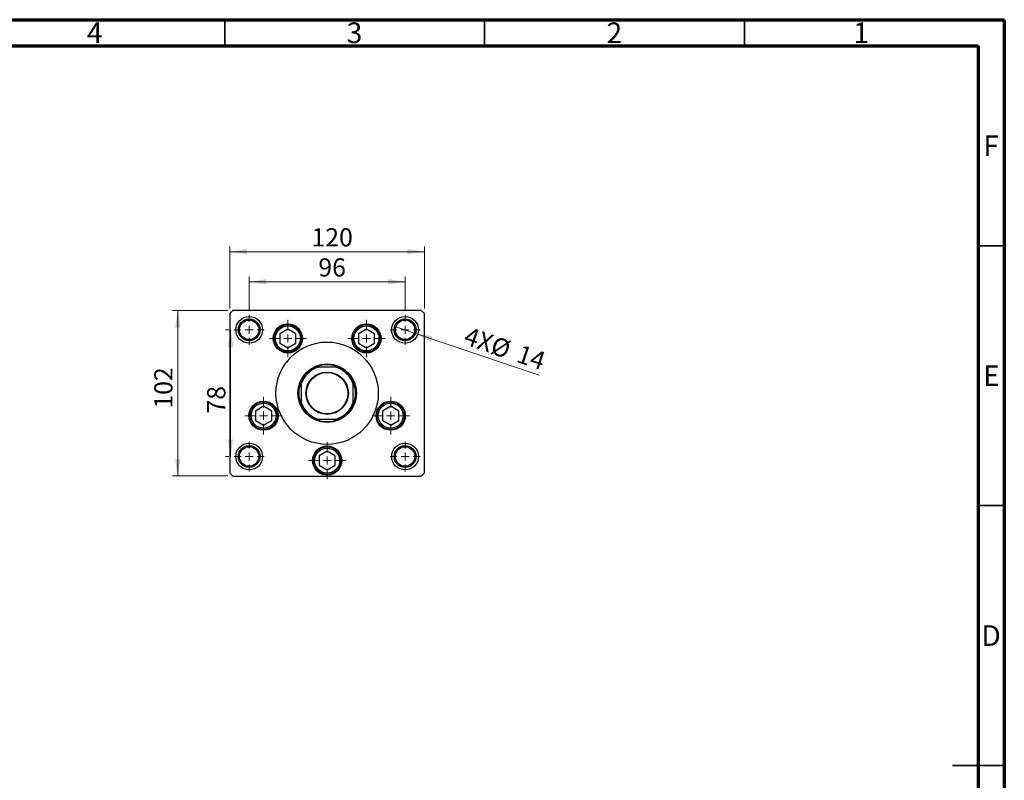
# Model space of a CAD drawing. Units: millimetres. Extents: x 15 to 462, y 5 to 292.
# Drawn here: x 226 to 415, y 146 to 292 of the extents above; entities that cross this region are included whole.
import ezdxf

# ---------------------------------------------------------------- set-up
doc = ezdxf.new("R2010")
doc.units = ezdxf.units.MM
doc.styles.add('SLDTEXTSTYLE0', font='TXT', dxfattribs={"width": 0.75})
doc.dimstyles.new('SLDDIMSTYLE2', dxfattribs={"dimtxt": 3.5, "dimasz": 3.302, "dimexe": 0, "dimexo": 0.0625, "dimgap": 0.875, "dimtad": 1, "dimdec": 0, "dimlfac": 3.2, "dimrnd": 1e-09, "dimzin": 12, "dimdsep": 46, "dimtxsty": 'SLDTEXTSTYLE0', "dimsah": 1, "dimcen": 0.09, "dimadec": 0, "dimazin": 3, "dimtfac": 1, "dimtdec": 0, "dimtofl": 0, "dimtmove": 0, "dimatfit": 3, "dimfxl": 1, "dimfrac": 2, "dimtolj": 1, "dimtzin": 12, "dimarcsym": 0})
doc.dimstyles.new('SLDDIMSTYLE3', dxfattribs={"dimtxt": 3.5, "dimasz": 3.302, "dimexe": 0, "dimexo": 0.0625, "dimgap": 0.875, "dimtad": 1, "dimdec": 0, "dimlfac": 3.2, "dimrnd": 1e-09, "dimzin": 12, "dimdsep": 46, "dimtxsty": 'SLDTEXTSTYLE0', "dimblk1": 'NONE', "dimsah": 1, "dimcen": 0, "dimadec": 0, "dimazin": 3, "dimtfac": 1, "dimtdec": 0, "dimtmove": 0, "dimatfit": 3, "dimldrblk": 'NONE', "dimfxl": 1, "dimfrac": 2, "dimtolj": 1, "dimtzin": 12, "dimarcsym": 0})

# ---------------------------------------------------------------- blocks, each defined once
blk = doc.blocks.new('_D_2')
at = {"color": 7, "linetype": 'Continuous', "lineweight": 0}
for p, q in [((269.69, 236.2), (269.69, 242.57)), ((299.69, 236.2), (299.69, 242.57)), ((269.69, 241.57), (299.69, 241.57))]:
    blk.add_line(p, q, dxfattribs=at)
at = {"color": 7, "linetype": 'Continuous', "lineweight": 18}
for points in [[(269.69, 241.57), (272.99, 241.06), (272.99, 242.07)], [(299.69, 241.57), (296.39, 242.07), (296.39, 241.06)]]:
    blk.add_solid(points, dxfattribs=at)
at = {"color": 7, "linetype": 'Continuous', "lineweight": 18, "insert": (283, 246.08), "char_height": 3.5, "attachment_point": 1, "style": 'SLDTEXTSTYLE0'}
blk.add_mtext('96', dxfattribs=at)
blk = doc.blocks.new('_D_3')
at = {"color": 7, "linetype": 'Continuous', "lineweight": 0}
for p, q in [((265.94, 236.44), (265.94, 248.35)), ((303.44, 236.44), (303.44, 248.35)), ((265.94, 247.35), (303.44, 247.35))]:
    blk.add_line(p, q, dxfattribs=at)
at = {"color": 7, "linetype": 'Continuous', "lineweight": 18}
for points in [[(265.94, 247.35), (269.24, 246.85), (269.24, 247.86)], [(303.44, 247.35), (300.14, 247.86), (300.14, 246.85)]]:
    blk.add_solid(points, dxfattribs=at)
at = {"color": 7, "linetype": 'Continuous', "lineweight": 18, "insert": (281.68, 251.87), "char_height": 3.5, "attachment_point": 1, "style": 'SLDTEXTSTYLE0'}
blk.add_mtext('120', dxfattribs=at)
blk = doc.blocks.new('_D_4')
at = {"color": 7, "linetype": 'Continuous', "lineweight": 0}
for p, q in [((265.8, 232.31), (265.11, 232.31)), ((266.11, 207.94), (266.11, 232.31)), ((265.8, 207.94), (265.11, 207.94))]:
    blk.add_line(p, q, dxfattribs=at)
at = {"color": 7, "linetype": 'Continuous', "lineweight": 18}
for points in [[(266.11, 232.31), (265.6, 229.01), (266.61, 229.01)], [(266.11, 207.94), (266.61, 211.24), (265.6, 211.24)]]:
    blk.add_solid(points, dxfattribs=at)
at = {"color": 7, "linetype": 'Continuous', "lineweight": 18, "insert": (261.6, 216.21), "char_height": 3.5, "attachment_point": 1, "rotation": 90, "style": 'SLDTEXTSTYLE0'}
blk.add_mtext('78', dxfattribs=at)
blk = doc.blocks.new('_D_5')
at = {"color": 7, "linetype": 'Continuous', "lineweight": 0}
for p, q in [((265.56, 236.06), (254.94, 236.06)), ((255.94, 204.19), (255.94, 236.06)), ((265.56, 204.19), (254.94, 204.19))]:
    blk.add_line(p, q, dxfattribs=at)
at = {"color": 7, "linetype": 'Continuous', "lineweight": 18}
for points in [[(255.94, 236.06), (255.43, 232.76), (256.45, 232.76)], [(255.94, 204.19), (256.45, 207.49), (255.43, 207.49)]]:
    blk.add_solid(points, dxfattribs=at)
at = {"color": 7, "linetype": 'Continuous', "lineweight": 18, "insert": (251.43, 217.16), "char_height": 3.5, "attachment_point": 1, "rotation": 90, "style": 'SLDTEXTSTYLE0'}
blk.add_mtext('102', dxfattribs=at)
blk = doc.blocks.new('_D_6')
at = {"color": 7, "linetype": 'Continuous', "lineweight": 0}
for q in [(297.69, 232.99), (325.46, 223.57)]:
    blk.add_line((301.69, 231.63), q, dxfattribs=at)
at = {"color": 7, "linetype": 'Continuous', "lineweight": 18}
blk.add_solid([(301.69, 231.63), (304.65, 230.09), (304.98, 231.05)], dxfattribs=at)
at = {"color": 7, "linetype": 'Continuous', "lineweight": 18, "char_height": 3.5, "attachment_point": 1, "rotation": 341.2699, "style": 'SLDTEXTSTYLE0'}
for s, insert in [('4X', (311.88, 232.97)), ('%%c', (317, 231.17)), ('14', (322.02, 229.53))]:
    blk.add_mtext(s, dxfattribs=dict(at, insert=insert))
blk = doc.blocks.new('_None')
blk = doc.blocks.new('SW_CENTERMARKSYMBOL_0')
at = {"color": 0, "linetype": 'Continuous', "lineweight": 18}
for p, q in [((0, 1.5625), (0, 2.890625)), ((-1.5625, 0), (-2.890625, 0)), ((0, 0), (-0.78125, 0)), ((0, 0), (0, 0.78125)), ((0, 0), (0, -0.78125)), ((0, 0), (0.78125, 0)), ((1.5625, 0), (2.890625, 0)), ((0, -1.5625), (0, -2.890625))]:
    blk.add_line(p, q, dxfattribs=at)
blk = doc.blocks.new('SW_CENTERMARKSYMBOL_1')
at = {"color": 0, "linetype": 'Continuous', "lineweight": 18}
for p, q in [((0, 1.5625), (0, 2.890625)), ((-1.5625, 0), (-2.890625, 0)), ((0, 0), (-0.78125, 0)), ((0, 0), (0, 0.78125)), ((0, 0), (0, -0.78125)), ((0, 0), (0.78125, 0)), ((1.5625, 0), (2.890625, 0)), ((0, -1.5625), (0, -2.890625))]:
    blk.add_line(p, q, dxfattribs=at)
blk = doc.blocks.new('SW_CENTERMARKSYMBOL_2')
at = {"color": 0, "linetype": 'Continuous', "lineweight": 18}
for p, q in [((0, 1.5625), (0, 2.890625)), ((-1.5625, 0), (-2.890625, 0)), ((0, 0), (-0.78125, 0)), ((0, 0), (0, 0.78125)), ((0, 0), (0, -0.78125)), ((0, 0), (0.78125, 0)), ((1.5625, 0), (2.890625, 0)), ((0, -1.5625), (0, -2.890625))]:
    blk.add_line(p, q, dxfattribs=at)
blk = doc.blocks.new('SW_CENTERMARKSYMBOL_3')
at = {"color": 0, "linetype": 'Continuous', "lineweight": 18}
for p, q in [((0, 1.5625), (0, 2.890625)), ((-1.5625, 0), (-2.890625, 0)), ((0, 0), (-0.78125, 0)), ((0, 0), (0, 0.78125)), ((0, 0), (0, -0.78125)), ((0, 0), (0.78125, 0)), ((1.5625, 0), (2.890625, 0)), ((0, -1.5625), (0, -2.890625))]:
    blk.add_line(p, q, dxfattribs=at)
blk = doc.blocks.new('SW_CENTERMARKSYMBOL_4')
at = {"color": 0, "linetype": 'Continuous', "lineweight": 18}
for p, q in [((0, 1.5625), (0, 3.59375)), ((-1.5625, 0), (-3.59375, 0)), ((0, 0), (-0.78125, 0)), ((0, 0), (0, 0.78125)), ((0, 0), (0, -0.78125)), ((0, 0), (0.78125, 0)), ((1.5625, 0), (3.59375, 0)), ((0, -1.5625), (0, -3.59375))]:
    blk.add_line(p, q, dxfattribs=at)
blk = doc.blocks.new('SW_CENTERMARKSYMBOL_5')
at = {"color": 0, "linetype": 'Continuous', "lineweight": 18}
for p, q in [((0, 1.5625), (0, 3.59375)), ((-1.5625, 0), (-3.59375, 0)), ((0, 0), (-0.78125, 0)), ((0, 0), (0, 0.78125)), ((0, 0), (0, -0.78125)), ((0, 0), (0.78125, 0)), ((1.5625, 0), (3.59375, 0)), ((0, -1.5625), (0, -3.59375))]:
    blk.add_line(p, q, dxfattribs=at)
blk = doc.blocks.new('SW_CENTERMARKSYMBOL_6')
at = {"color": 0, "linetype": 'Continuous', "lineweight": 18}
for p, q in [((0, 1.5625), (0, 3.59375)), ((-1.5625, 0), (-3.59375, 0)), ((0, 0), (-0.78125, 0)), ((0, 0), (0, 0.78125)), ((0, 0), (0, -0.78125)), ((0, 0), (0.78125, 0)), ((1.5625, 0), (3.59375, 0)), ((0, -1.5625), (0, -3.59375))]:
    blk.add_line(p, q, dxfattribs=at)
blk = doc.blocks.new('SW_CENTERMARKSYMBOL_7')
at = {"color": 0, "linetype": 'Continuous', "lineweight": 18}
for p, q in [((0, 1.5625), (0, 3.59375)), ((-1.5625, 0), (-3.59375, 0)), ((0, 0), (-0.78125, 0)), ((0, 0), (0, 0.78125)), ((0, 0), (0, -0.78125)), ((0, 0), (0.78125, 0)), ((1.5625, 0), (3.59375, 0)), ((0, -1.5625), (0, -3.59375))]:
    blk.add_line(p, q, dxfattribs=at)
blk = doc.blocks.new('SW_CENTERMARKSYMBOL_8')
at = {"color": 0, "linetype": 'Continuous', "lineweight": 18}
for p, q in [((0, 1.5625), (0, 3.59375)), ((-1.5625, 0), (-3.59375, 0)), ((0, 0), (-0.78125, 0)), ((0, 0), (0, 0.78125)), ((0, 0), (0, -0.78125)), ((0, 0), (0.78125, 0)), ((1.5625, 0), (3.59375, 0)), ((0, -1.5625), (0, -3.59375))]:
    blk.add_line(p, q, dxfattribs=at)

msp = doc.modelspace()

# ---------------------------------------------------------------- linework, layer by layer
at = {"color": 7, "linetype": 'Continuous', "lineweight": 70}
for p, q in [((15, 292), (415, 292)), ((415, 292), (415, 5)), ((20, 287), (410, 287)), ((410, 287), (410, 10))]:
    msp.add_line(p, q, dxfattribs=at)
at = {"color": 7, "linetype": 'Continuous', "lineweight": 35}
for p, q in [((265, 287), (265, 292)), ((315, 287), (315, 292)), ((365, 287), (365, 292)), ((410, 248.5), (415, 248.5)), ((410, 198.5), (415, 198.5)), ((415, 148.5), (405, 148.5)), ((410, 148.5), (415, 148.5))]:
    msp.add_line(p, q, dxfattribs=at)
at = {"color": 7, "linetype": 'Continuous', "lineweight": 25}
for p, q in [((266.565, 236.06), (265.94, 235.435)), ((265.94, 235.435), (265.94, 204.81)), ((302.815, 236.06), (266.565, 236.06)), ((303.44, 235.435), (302.815, 236.06)), ((303.44, 204.81), (303.44, 235.435)), ((277.1297, 232.4565), (275.5736, 231.558)), ((275.5736, 231.558), (275.5736, 229.7612)), ((278.6859, 231.558), (277.1297, 232.4565)), ((278.6859, 229.7612), (278.6859, 231.558)), ((292.2503, 232.4565), (290.6941, 231.558)), ((290.6941, 231.558), (290.6941, 229.7612)), ((293.8064, 231.558), (292.2503, 232.4565)), ((293.8064, 229.7612), (293.8064, 231.558)), ((275.5736, 229.7612), (277.1297, 228.8627)), ((277.1297, 228.8627), (278.6859, 229.7612)), ((290.6941, 229.7612), (292.2503, 228.8627)), ((292.2503, 228.8627), (293.8064, 229.7612)), ((286.4852, 225.1225), (282.8948, 225.1225)), ((279.69, 221.9177), (279.69, 218.3273)), ((289.69, 218.3273), (289.69, 221.9177)), ((272.4629, 217.5965), (270.9068, 216.698)), ((270.9068, 216.698), (270.9068, 214.9011)), ((274.0191, 216.698), (272.4629, 217.5965)), ((274.0191, 214.9011), (274.0191, 216.698)), ((296.9171, 217.5965), (295.3609, 216.698)), ((295.3609, 216.698), (295.3609, 214.9011)), ((298.4732, 216.698), (296.9171, 217.5965)), ((298.4732, 214.9011), (298.4732, 216.698)), ((270.9068, 214.9011), (272.4629, 214.0027)), ((272.4629, 214.0027), (274.0191, 214.9011)), ((282.8948, 215.1225), (286.4852, 215.1225)), ((295.3609, 214.9011), (296.9171, 214.0027)), ((296.9171, 214.0027), (298.4732, 214.9011)), ((284.69, 208.9506), (283.1339, 208.0522)), ((286.2461, 208.0522), (284.69, 208.9506)), ((283.1339, 208.0522), (283.1339, 206.2553)), ((286.2461, 206.2553), (286.2461, 208.0522)), ((265.94, 204.81), (266.565, 204.185)), ((283.1339, 206.2553), (284.69, 205.3569)), ((284.69, 205.3569), (286.2461, 206.2553)), ((302.815, 204.185), (303.44, 204.81)), ((266.565, 204.185), (302.815, 204.185)), ((283.7656, 204.4975), (283.8676, 204.4975)), ((283.8676, 204.4975), (283.8676, 204.4642)), ((284.3875, 204.3576), (284.3875, 204.4975)), ((284.3875, 204.4975), (284.5518, 204.4975)), ((284.5518, 204.4975), (284.5518, 204.3446)), ((284.9115, 204.4975), (285.0548, 204.4975)), ((284.9115, 204.35), (284.9115, 204.4975)), ((284.9684, 204.4975), (284.9684, 204.3551)), ((285.0548, 204.4975), (285.0548, 204.365)), ((285.4172, 204.4975), (285.5153, 204.4975)), ((285.4172, 204.4369), (285.4172, 204.4975)), ((285.5153, 204.4975), (285.5153, 204.4651))]:
    msp.add_line(p, q, dxfattribs=at)
for centre, radius in [((269.69, 232.31), 2.5781), ((269.69, 232.31), 2.1094), ((269.69, 232.31), 1.875), ((277.1297, 230.6596), 2.8125), ((277.1297, 230.6596), 2.6562), ((277.1297, 230.6596), 2.4062), ((292.2503, 230.6596), 2.8125), ((292.2503, 230.6596), 2.6563), ((292.2503, 230.6596), 2.4062), ((299.69, 232.31), 2.5781), ((299.69, 232.31), 2.1094), ((299.69, 232.31), 1.875), ((284.69, 220.1225), 9.8438), ((284.69, 220.1225), 5.625), ((284.69, 220.1225), 4.0781), ((284.69, 220.1225), 3.9844), ((272.4629, 215.7996), 2.8125), ((272.4629, 215.7996), 2.6563), ((272.4629, 215.7996), 2.4063), ((296.9171, 215.7996), 2.8125), ((296.9171, 215.7996), 2.6562), ((296.9171, 215.7996), 2.4063), ((269.69, 207.935), 2.5781), ((299.69, 207.935), 2.5781), ((269.69, 207.935), 2.1094), ((269.69, 207.935), 1.875), ((284.69, 207.1538), 2.8125), ((284.69, 207.1538), 2.6562), ((284.69, 207.1538), 2.4062), ((299.69, 207.935), 2.1094), ((299.69, 207.935), 1.875)]:
    msp.add_circle(centre, radius, dxfattribs=at)
for radius, start, end in [(5.4688, 66.104492, 113.895508), (5.4688, 113.895508, 156.104492), (5.3125, 109.749923, 160.250077), (5.3125, 19.749923, 70.250077), (5.4688, 23.895508, 66.104492), (5.4688, 156.104492, 203.895508), (5.4688, 336.104492, 23.895508), (5.3125, 199.749923, 250.250077), (5.4688, 203.895508, 246.104492), (5.3125, 289.749923, 340.250077), (5.4688, 293.895508, 336.104492), (5.4688, 246.104492, 293.895508)]:
    msp.add_arc((284.69, 220.1225), radius, start, end, dxfattribs=at)
for points, knots in [([(282.4748, 225.1225), (282.4757, 225.1225), (282.4776, 225.1225), (282.496, 225.1225), (282.5404, 225.1225), (282.6733, 225.1225), (282.8002, 225.1225), (282.8948, 225.1225)], [0, 0, 0, 0, 0.04892749, 0.10951234, 0.2080172, 0.4099533, 1, 1, 1, 1]), ([(286.4852, 225.1225), (286.5929, 225.1225), (286.7177, 225.1225), (286.8436, 225.1225), (286.8783, 225.1225), (286.8991, 225.1225), (286.905, 225.1225), (286.9052, 225.1225), (286.9052, 225.1225)], [0, 0, 0, 0, 0.66418612, 0.76988389, 0.8761678, 0.93367452, 0.99176115, 1, 1, 1, 1]), ([(279.69, 221.9177), (279.69, 222.0254), (279.69, 222.1502), (279.69, 222.2761), (279.69, 222.3108), (279.69, 222.3316), (279.69, 222.3375), (279.69, 222.3377), (279.69, 222.3377)], [0, 0, 0, 0, 0.66418612, 0.76988389, 0.8761678, 0.93367452, 0.99176115, 1, 1, 1, 1]), ([(289.69, 222.3377), (289.69, 222.3368), (289.69, 222.3349), (289.69, 222.3165), (289.69, 222.2721), (289.69, 222.1392), (289.69, 222.0123), (289.69, 221.9177)], [0, 0, 0, 0, 0.04892749, 0.10951234, 0.2080172, 0.4099533, 1, 1, 1, 1]), ([(279.69, 217.9073), (279.69, 217.9082), (279.69, 217.9101), (279.69, 217.9285), (279.69, 217.9729), (279.69, 218.1058), (279.69, 218.2327), (279.69, 218.3273)], [0, 0, 0, 0, 0.04892749, 0.10951234, 0.2080172, 0.4099533, 1, 1, 1, 1]), ([(289.69, 218.3273), (289.69, 218.2196), (289.69, 218.0948), (289.69, 217.9689), (289.69, 217.9342), (289.69, 217.9134), (289.69, 217.9075), (289.69, 217.9073), (289.69, 217.9073)], [0, 0, 0, 0, 0.66418612, 0.76988389, 0.8761678, 0.93367452, 0.99176115, 1, 1, 1, 1]), ([(282.8948, 215.1225), (282.7871, 215.1225), (282.6623, 215.1225), (282.5364, 215.1225), (282.5017, 215.1225), (282.4809, 215.1225), (282.475, 215.1225), (282.4748, 215.1225), (282.4748, 215.1225)], [0, 0, 0, 0, 0.66418612, 0.76988389, 0.8761678, 0.93367452, 0.99176115, 1, 1, 1, 1]), ([(286.9052, 215.1225), (286.9043, 215.1225), (286.9024, 215.1225), (286.884, 215.1225), (286.8396, 215.1225), (286.7067, 215.1225), (286.5798, 215.1225), (286.4852, 215.1225)], [0, 0, 0, 0, 0.048927487, 0.109512342, 0.208017196, 0.409953296, 1, 1, 1, 1])]:
    msp.add_open_spline(points, degree=3, knots=knots, dxfattribs=at)

# ---------------------------------------------------------------- block references
at = {"color": 7, "linetype": 'Continuous', "lineweight": 0}
for name, p in [('SW_CENTERMARKSYMBOL_1', (269.69, 232.31)), ('SW_CENTERMARKSYMBOL_2', (299.69, 232.31)), ('SW_CENTERMARKSYMBOL_7', (277.1297, 230.6596)), ('SW_CENTERMARKSYMBOL_6', (292.2503, 230.6596)), ('SW_CENTERMARKSYMBOL_8', (272.4629, 215.7996)), ('SW_CENTERMARKSYMBOL_5', (296.9171, 215.7996)), ('SW_CENTERMARKSYMBOL_0', (269.69, 207.935)), ('SW_CENTERMARKSYMBOL_4', (284.69, 207.1538)), ('SW_CENTERMARKSYMBOL_3', (299.69, 207.935))]:
    msp.add_blockref(name, p, dxfattribs=at)

# ---------------------------------------------------------------- texts
at = {"color": 7, "linetype": 'Continuous', "lineweight": 0, "char_height": 3.9688, "attachment_point": 2, "style": 'SLDTEXTSTYLE0'}
for s, insert in [('4', (239.96, 291.4685)), ('3', (289.96, 291.4685)), ('2', (339.96, 291.4685)), ('1', (387.46, 291.4685)), ('F', (412.4577, 269.7185)), ('E', (412.5078, 225.4685)), ('D', (412.4527, 175.4685))]:
    msp.add_mtext(s, dxfattribs=dict(at, insert=insert))

# ---------------------------------------------------------------- dimensions: what is measured, and where the dimension line sits
at = {"color": 7, "linetype": 'Continuous', "lineweight": 18}
for base, p1, p2, picture, middle in [((303.44, 247.354), (265.94, 235.435), (303.44, 235.435), '_D_3', (285.557, 247.354)), ((299.69, 241.5668), (269.69, 235.2006), (299.69, 235.2006), '_D_2', (285.5869, 241.5668))]:
    dim = msp.add_linear_dim(base=base, p1=p1, p2=p2, dimstyle='SLDDIMSTYLE2', dxfattribs=at)
    dim.commit()
    dim.dimension.update_dxf_attribs({"geometry": picture, "text_midpoint": middle, "dimtype": 160})
for base, p1, p2, picture, middle in [((255.94, 236.06), (266.565, 204.185), (266.565, 236.06), '_D_5', (255.94, 221.0401)), ((266.1068, 232.31), (266.7994, 207.935), (266.7994, 232.31), '_D_4', (266.1068, 218.7925))]:
    dim = msp.add_linear_dim(base=base, p1=p1, p2=p2, angle=90, dimstyle='SLDDIMSTYLE2', dxfattribs=at)
    dim.commit()
    dim.dimension.update_dxf_attribs({"geometry": picture, "text_midpoint": middle, "dimtype": 160})
dim = msp.add_diameter_dim_2p(p1=(297.6923342, 232.9873435), p2=(301.6876658, 231.6326565), text='4X<>', dimstyle='SLDDIMSTYLE3', dxfattribs=at)
dim.commit()
dim.dimension.update_dxf_attribs({"geometry": '_D_6', "text_midpoint": (318.1296318, 226.0577344), "dimtype": 163})

doc.saveas('drawing.dxf')
